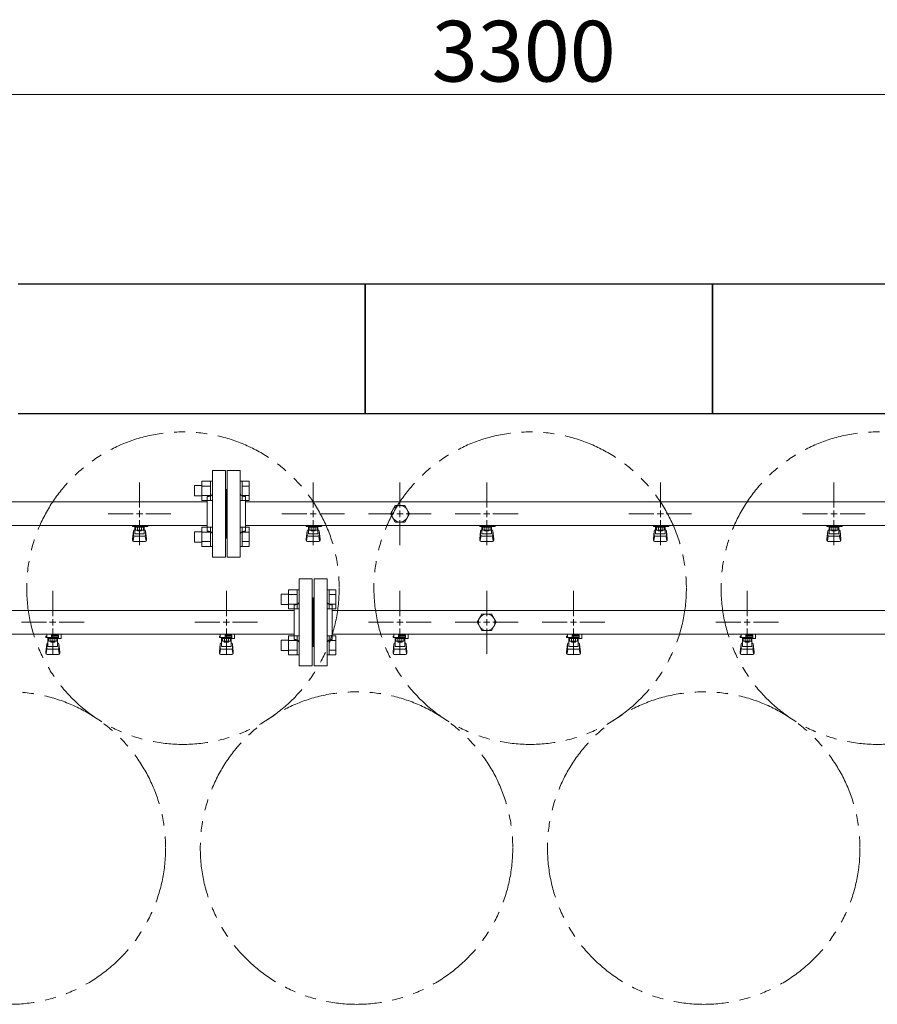
# Model space of a CAD drawing. Units: millimetres. Extents: x 3556 to 15772, y 2950 to 8651.
# Drawn here: x 7054 to 8042, y 7517 to 8651 of the extents above; entities that cross this region are included whole.
import ezdxf

# ---------------------------------------------------------------- set-up
doc = ezdxf.new("R2010")
doc.units = ezdxf.units.MM
for name, pattern in [('CENTER2', [1.125, 0.75, -0.125, 0.125, -0.125]), ('PHANTOM', [63.5, 31.75, -6.35, 6.35, -6.35, 6.35, -6.35]), ('実線', [0])]:
    doc.linetypes.add(name, pattern=pattern)
for name, color, linetype in [('0-2', 7, 'Continuous'), ('CSLAYER17', 7, 'Continuous'), ('ガス管', 7, 'Continuous')]:
    doc.layers.add(name, color=color, linetype=linetype)
doc.layers.add('図面枠', color=7, linetype='Continuous', lineweight=50)
doc.styles.get("Standard").update_dxf_attribs({"font": 'simplex.shx', "bigfont": 'bigfont.shx'})

msp = doc.modelspace()

# ---------------------------------------------------------------- linework, layer by layer
at = {"color": 7, "linetype": '実線', "lineweight": 9, "ltscale": 0.001}
msp.add_line((6042, 8565), (9262, 8565), dxfattribs=at)
at = {"color": 3, "linetype": 'Continuous', "lineweight": 9}
for p, q in [((7255.3, 8102.6), (7255.3, 8114.6)), ((7255.3, 8114.6), (7263.7, 8114.6)), ((7263.7, 8097.6), (7263.7, 8119.6)), ((7263.7, 8119.5), (7273.7, 8119.5)), ((7263.7, 8114.1), (7273.7, 8114.1)), ((7273.7, 8097.6), (7273.7, 8119.6)), ((7273.7, 8119.6), (7276, 8119.6)), ((7276, 8119.6), (7276, 8097.6)), ((7310.3, 8119.6), (7308, 8119.6)), ((7308, 8119.6), (7308, 8097.6)), ((7310.3, 8097.6), (7310.3, 8119.6)), ((7318.3, 8119.5), (7310.3, 8119.5)), ((7318.3, 8114.1), (7310.3, 8114.1)), ((7318.3, 8097.6), (7318.3, 8119.5)), ((7255.3, 8102.6), (7263.7, 8102.6)), ((7263.7, 8103.1), (7273.7, 8103.1)), ((7318.3, 8103.1), (7310.3, 8103.1)), ((7263.7, 8097.6), (7273.7, 8097.6)), ((7273.7, 8097.6), (7276, 8097.6)), ((7310.3, 8097.6), (7308, 8097.6)), ((7318.3, 8097.6), (7310.3, 8097.6)), ((7263.7, 8044.5), (7263.7, 8066.5)), ((7263.7, 8066.5), (7273.7, 8066.5)), ((7273.7, 8044.5), (7273.7, 8066.5)), ((7273.7, 8066.5), (7276, 8066.5)), ((7276, 8066.5), (7276, 8044.5)), ((7310.3, 8066.5), (7308, 8066.5)), ((7308, 8066.5), (7308, 8044.5)), ((7310.3, 8044.5), (7310.3, 8066.5)), ((7318.3, 8066.5), (7310.3, 8066.5)), ((7318.3, 8044.6), (7318.3, 8066.5)), ((7255.3, 8049.5), (7255.3, 8061.5)), ((7255.3, 8061.5), (7263.7, 8061.5)), ((7263.7, 8061), (7273.7, 8061)), ((7318.3, 8061), (7310.3, 8061)), ((7255.3, 8049.5), (7263.7, 8049.5)), ((7263.7, 8050.1), (7273.7, 8050.1)), ((7263.7, 8044.6), (7273.7, 8044.6)), ((7273.7, 8044.5), (7276, 8044.5)), ((7310.3, 8044.5), (7308, 8044.5)), ((7318.3, 8050.1), (7310.3, 8050.1)), ((7318.3, 8044.6), (7310.3, 8044.6))]:
    msp.add_line(p, q, dxfattribs=at)
at = {"color": 6, "linetype": 'Continuous', "lineweight": 9}
for p, q in [((7355.3, 7977.6), (7355.3, 7989.6)), ((7355.3, 7989.6), (7363.7, 7989.6)), ((7363.7, 7972.6), (7363.7, 7994.6)), ((7363.7, 7994.5), (7373.7, 7994.5)), ((7363.7, 7989.1), (7373.7, 7989.1)), ((7373.7, 7972.6), (7373.7, 7994.6)), ((7373.7, 7994.6), (7376, 7994.6)), ((7376, 7994.6), (7376, 7972.6)), ((7410.3, 7994.6), (7408, 7994.6)), ((7408, 7994.6), (7408, 7972.6)), ((7410.3, 7972.6), (7410.3, 7994.6)), ((7418.3, 7994.5), (7410.3, 7994.5)), ((7418.3, 7989.1), (7410.3, 7989.1)), ((7418.3, 7972.6), (7418.3, 7994.5)), ((7355.3, 7977.6), (7363.7, 7977.6)), ((7363.7, 7978.1), (7373.7, 7978.1)), ((7418.3, 7978.1), (7410.3, 7978.1)), ((7363.7, 7972.6), (7373.7, 7972.6)), ((7373.7, 7972.6), (7376, 7972.6)), ((7410.3, 7972.6), (7408, 7972.6)), ((7418.3, 7972.6), (7410.3, 7972.6)), ((7363.7, 7919.5), (7363.7, 7941.5)), ((7363.7, 7941.5), (7373.7, 7941.5)), ((7373.7, 7919.5), (7373.7, 7941.5)), ((7373.7, 7941.5), (7376, 7941.5)), ((7376, 7941.5), (7376, 7919.5)), ((7410.3, 7941.5), (7408, 7941.5)), ((7408, 7941.5), (7408, 7919.5)), ((7410.3, 7919.5), (7410.3, 7941.5)), ((7418.3, 7941.5), (7410.3, 7941.5)), ((7418.3, 7919.6), (7418.3, 7941.5)), ((7355.3, 7924.5), (7355.3, 7936.5)), ((7355.3, 7936.5), (7363.7, 7936.5)), ((7363.7, 7936), (7373.7, 7936)), ((7418.3, 7936), (7410.3, 7936)), ((7355.3, 7924.5), (7363.7, 7924.5)), ((7363.7, 7925.1), (7373.7, 7925.1)), ((7363.7, 7919.6), (7373.7, 7919.6)), ((7373.7, 7919.5), (7376, 7919.5)), ((7410.3, 7919.5), (7408, 7919.5)), ((7418.3, 7925.1), (7410.3, 7925.1)), ((7418.3, 7919.6), (7410.3, 7919.6))]:
    msp.add_line(p, q, dxfattribs=at)
at = {"color": 4, "linetype": 'PHANTOM', "lineweight": 9, "ltscale": 2}
for centre in [(7242, 7996.4), (7642, 7996.4), (8042, 7996.4), (7042, 7697), (7442, 7697), (7842, 7697)]:
    msp.add_circle(centre, 180, dxfattribs=at)
at = {"layer": '0-2', "color": 6, "linetype": 'Continuous', "lineweight": 9}
for p, q in [((7085, 7941.1), (7084, 7941.1)), ((7084, 7939.5), (7084, 7941.1)), ((7085, 7939.5), (7085, 7943.5)), ((7090.5, 7939.5), (7090.5, 7943.5)), ((7090.5, 7942.1), (7098.5, 7942.1)), ((7098.5, 7941.1), (7090.5, 7941.1)), ((7097.8, 7941.1), (7097.8, 7942.1)), ((7098, 7942.1), (7098, 7943.5)), ((7098.5, 7938.5), (7098.5, 7942.1)), ((7101.1, 7943.5), (7101.5, 7943.1)), ((7101.5, 7938.5), (7101.5, 7943.1)), ((7285, 7941.1), (7284, 7941.1)), ((7284, 7939.5), (7284, 7941.1)), ((7285, 7939.5), (7285, 7943.5)), ((7290.5, 7939.5), (7290.5, 7943.5)), ((7290.5, 7942.1), (7298.5, 7942.1)), ((7298.5, 7941.1), (7290.5, 7941.1)), ((7297.8, 7941.1), (7297.8, 7942.1)), ((7298, 7942.1), (7298, 7943.5)), ((7298.5, 7938.5), (7298.5, 7942.1)), ((7301.1, 7943.5), (7301.5, 7943.1)), ((7301.5, 7938.5), (7301.5, 7943.1)), ((7485, 7941.1), (7484, 7941.1)), ((7484, 7939.5), (7484, 7941.1)), ((7485, 7939.5), (7485, 7943.5)), ((7490.5, 7939.5), (7490.5, 7943.5)), ((7490.5, 7942.1), (7498.5, 7942.1)), ((7498.5, 7941.1), (7490.5, 7941.1)), ((7497.8, 7941.1), (7497.8, 7942.1)), ((7498, 7942.1), (7498, 7943.5)), ((7498.5, 7938.5), (7498.5, 7942.1)), ((7501.1, 7943.5), (7501.5, 7943.1)), ((7501.5, 7938.5), (7501.5, 7943.1)), ((7685, 7941.1), (7684, 7941.1)), ((7684, 7939.5), (7684, 7941.1)), ((7685, 7939.5), (7685, 7943.5)), ((7690.5, 7939.5), (7690.5, 7943.5)), ((7690.5, 7942.1), (7698.5, 7942.1)), ((7698.5, 7941.1), (7690.5, 7941.1)), ((7697.8, 7941.1), (7697.8, 7942.1)), ((7698, 7942.1), (7698, 7943.5)), ((7698.5, 7938.5), (7698.5, 7942.1)), ((7701.1, 7943.5), (7701.5, 7943.1)), ((7701.5, 7938.5), (7701.5, 7943.1)), ((7885, 7941.1), (7884, 7941.1)), ((7884, 7939.5), (7884, 7941.1)), ((7885, 7939.5), (7885, 7943.5)), ((7890.5, 7939.5), (7890.5, 7943.5)), ((7890.5, 7942.1), (7898.5, 7942.1)), ((7898.5, 7941.1), (7890.5, 7941.1)), ((7897.8, 7941.1), (7897.8, 7942.1)), ((7898, 7942.1), (7898, 7943.5)), ((7898.5, 7938.5), (7898.5, 7942.1)), ((7901.1, 7943.5), (7901.5, 7943.1)), ((7901.5, 7938.5), (7901.5, 7943.1)), ((7098.5, 7939.5), (7084, 7939.5)), ((7084, 7923.2), (7085, 7932.1)), ((7085, 7927.7), (7085, 7932)), ((7086.5, 7929.2), (7086.5, 7939.5)), ((7086.5, 7933.5), (7086.5, 7933.5)), ((7086.5, 7929.2), (7097.5, 7929.2)), ((7087.4, 7935.3), (7087.4, 7939.5)), ((7096.6, 7938.5), (7087.4, 7938.5)), ((7096.6, 7935.3), (7087.4, 7935.3)), ((7089.6, 7934.3), (7089.6, 7935.3)), ((7094.4, 7934.3), (7089.6, 7934.3)), ((7089.7, 7935.3), (7089.7, 7938.5)), ((7094.3, 7935.3), (7094.3, 7938.5)), ((7094.4, 7934.3), (7094.4, 7935.3)), ((7096.6, 7935.3), (7096.6, 7939.5)), ((7097.5, 7929.2), (7097.5, 7939.5)), ((7097.5, 7933.5), (7097.5, 7933.5)), ((7098.5, 7938.5), (7101.5, 7938.5)), ((7100, 7923.2), (7099, 7932.1)), ((7099, 7927.7), (7099, 7932)), ((7298.5, 7939.5), (7284, 7939.5)), ((7284, 7923.2), (7285, 7932.1)), ((7285, 7927.7), (7285, 7932)), ((7286.5, 7929.2), (7286.5, 7939.5)), ((7286.5, 7933.5), (7286.5, 7933.5)), ((7286.5, 7929.2), (7297.5, 7929.2)), ((7287.4, 7935.3), (7287.4, 7939.5)), ((7296.6, 7938.5), (7287.4, 7938.5)), ((7296.6, 7935.3), (7287.4, 7935.3)), ((7289.6, 7934.3), (7289.6, 7935.3)), ((7294.4, 7934.3), (7289.6, 7934.3)), ((7289.7, 7935.3), (7289.7, 7938.5)), ((7294.3, 7935.3), (7294.3, 7938.5)), ((7294.4, 7934.3), (7294.4, 7935.3)), ((7296.6, 7935.3), (7296.6, 7939.5)), ((7297.5, 7929.2), (7297.5, 7939.5)), ((7297.5, 7933.5), (7297.5, 7933.5)), ((7298.5, 7938.5), (7301.5, 7938.5)), ((7300, 7923.2), (7299, 7932.1)), ((7299, 7927.7), (7299, 7932)), ((7498.5, 7939.5), (7484, 7939.5)), ((7484, 7923.2), (7485, 7932.1)), ((7485, 7927.7), (7485, 7932)), ((7486.5, 7929.2), (7486.5, 7939.5)), ((7486.5, 7933.5), (7486.5, 7933.5)), ((7486.5, 7929.2), (7497.5, 7929.2)), ((7487.4, 7935.3), (7487.4, 7939.5)), ((7496.6, 7938.5), (7487.4, 7938.5)), ((7496.6, 7935.3), (7487.4, 7935.3)), ((7489.6, 7934.3), (7489.6, 7935.3)), ((7494.4, 7934.3), (7489.6, 7934.3)), ((7489.7, 7935.3), (7489.7, 7938.5)), ((7494.3, 7935.3), (7494.3, 7938.5)), ((7494.4, 7934.3), (7494.4, 7935.3)), ((7496.6, 7935.3), (7496.6, 7939.5)), ((7497.5, 7929.2), (7497.5, 7939.5)), ((7497.5, 7933.5), (7497.5, 7933.5)), ((7498.5, 7938.5), (7501.5, 7938.5)), ((7500, 7923.2), (7499, 7932.1)), ((7499, 7927.7), (7499, 7932)), ((7698.5, 7939.5), (7684, 7939.5)), ((7684, 7923.2), (7685, 7932.1)), ((7685, 7927.7), (7685, 7932)), ((7686.5, 7929.2), (7686.5, 7939.5)), ((7686.5, 7933.5), (7686.5, 7933.5)), ((7686.5, 7929.2), (7697.5, 7929.2)), ((7687.4, 7935.3), (7687.4, 7939.5)), ((7696.6, 7938.5), (7687.4, 7938.5)), ((7696.6, 7935.3), (7687.4, 7935.3)), ((7689.6, 7934.3), (7689.6, 7935.3)), ((7694.4, 7934.3), (7689.6, 7934.3)), ((7689.7, 7935.3), (7689.7, 7938.5)), ((7694.3, 7935.3), (7694.3, 7938.5)), ((7694.4, 7934.3), (7694.4, 7935.3)), ((7696.6, 7935.3), (7696.6, 7939.5)), ((7697.5, 7929.2), (7697.5, 7939.5)), ((7697.5, 7933.5), (7697.5, 7933.5)), ((7698.5, 7938.5), (7701.5, 7938.5)), ((7700, 7923.2), (7699, 7932.1)), ((7699, 7927.7), (7699, 7932)), ((7898.5, 7939.5), (7884, 7939.5)), ((7884, 7923.2), (7885, 7932.1)), ((7885, 7927.7), (7885, 7932)), ((7886.5, 7929.2), (7886.5, 7939.5)), ((7886.5, 7933.5), (7886.5, 7933.5)), ((7886.5, 7929.2), (7897.5, 7929.2)), ((7887.4, 7935.3), (7887.4, 7939.5)), ((7896.6, 7938.5), (7887.4, 7938.5)), ((7896.6, 7935.3), (7887.4, 7935.3)), ((7889.6, 7934.3), (7889.6, 7935.3)), ((7894.4, 7934.3), (7889.6, 7934.3)), ((7889.7, 7935.3), (7889.7, 7938.5)), ((7894.3, 7935.3), (7894.3, 7938.5)), ((7894.4, 7934.3), (7894.4, 7935.3)), ((7896.6, 7935.3), (7896.6, 7939.5)), ((7897.5, 7929.2), (7897.5, 7939.5)), ((7897.5, 7933.5), (7897.5, 7933.5)), ((7898.5, 7938.5), (7901.5, 7938.5)), ((7900, 7923.2), (7899, 7932.1)), ((7899, 7927.7), (7899, 7932)), ((7084, 7921.6), (7084, 7923.2)), ((7084.5, 7921), (7085.3, 7926.1)), ((7085.5, 7920.1), (7098.5, 7920.1)), ((7086.5, 7926.2), (7097.5, 7926.2)), ((7099.5, 7921), (7098.6, 7926.1)), ((7100, 7921.6), (7100, 7923.2)), ((7284, 7921.6), (7284, 7923.2)), ((7284.5, 7921), (7285.3, 7926.1)), ((7285.5, 7920.1), (7298.5, 7920.1)), ((7286.5, 7926.2), (7297.5, 7926.2)), ((7299.5, 7921), (7298.6, 7926.1)), ((7300, 7921.6), (7300, 7923.2)), ((7484, 7921.6), (7484, 7923.2)), ((7484.5, 7921), (7485.3, 7926.1)), ((7485.5, 7920.1), (7498.5, 7920.1)), ((7486.5, 7926.2), (7497.5, 7926.2)), ((7499.5, 7921), (7498.6, 7926.1)), ((7500, 7921.6), (7500, 7923.2)), ((7684, 7921.6), (7684, 7923.2)), ((7684.5, 7921), (7685.3, 7926.1)), ((7685.5, 7920.1), (7698.5, 7920.1)), ((7686.5, 7926.2), (7697.5, 7926.2)), ((7699.5, 7921), (7698.6, 7926.1)), ((7700, 7921.6), (7700, 7923.2)), ((7884, 7921.6), (7884, 7923.2)), ((7884.5, 7921), (7885.3, 7926.1)), ((7885.5, 7920.1), (7898.5, 7920.1)), ((7886.5, 7926.2), (7897.5, 7926.2)), ((7899.5, 7921), (7898.6, 7926.1)), ((7900, 7921.6), (7900, 7923.2))]:
    msp.add_line(p, q, dxfattribs=at)
for centre, start, end in [((7086.5, 7932), 90, 180), ((7097.5, 7932), 0, 90), ((7286.5, 7932), 90, 180), ((7297.5, 7932), 0, 90), ((7486.5, 7932), 90, 180), ((7497.5, 7932), 0, 90), ((7686.5, 7932), 90, 180), ((7697.5, 7932), 0, 90), ((7886.5, 7932), 90, 180), ((7897.5, 7932), 0, 90), ((7085.5, 7921.6), 180, 270), ((7086.5, 7927.7), 180, 270), ((7097.5, 7927.7), 270, 0), ((7098.5, 7921.6), 270, 0), ((7285.5, 7921.6), 180, 270), ((7286.5, 7927.7), 180, 270), ((7297.5, 7927.7), 270, 0), ((7298.5, 7921.6), 270, 0), ((7485.5, 7921.6), 180, 270), ((7486.5, 7927.7), 180, 270), ((7497.5, 7927.7), 270, 0), ((7498.5, 7921.6), 270, 0), ((7685.5, 7921.6), 180, 270), ((7686.5, 7927.7), 180, 270), ((7697.5, 7927.7), 270, 0), ((7698.5, 7921.6), 270, 0), ((7885.5, 7921.6), 180, 270), ((7886.5, 7927.7), 180, 270), ((7897.5, 7927.7), 270, 0), ((7898.5, 7921.6), 270, 0)]:
    msp.add_arc(centre, 1.5, start, end, dxfattribs=at)
at = {"layer": 'CSLAYER17', "color": 3, "lineweight": 9}
for p, q in [((7184, 8067.5), (7184, 8068.5)), ((7201.6, 8067.5), (7184, 8067.5)), ((7185, 8067.5), (7185, 8068.5)), ((7186.5, 8059.2), (7186.5, 8067.5)), ((7187.4, 8063.3), (7187.4, 8067.5)), ((7196.6, 8066.5), (7187.4, 8066.5)), ((7189.7, 8063.3), (7189.7, 8066.5)), ((7190, 8068.5), (7190, 8067.5)), ((7194.3, 8063.3), (7194.3, 8066.5)), ((7196.6, 8063.3), (7196.6, 8067.5)), ((7197.5, 8059.2), (7197.5, 8067.5)), ((7198, 8068.5), (7198, 8067.5)), ((7201.6, 8068.5), (7201.6, 8067.5)), ((7384, 8067.5), (7384, 8068.5)), ((7401.6, 8067.5), (7384, 8067.5)), ((7385, 8067.5), (7385, 8068.5)), ((7386.5, 8059.2), (7386.5, 8067.5)), ((7387.4, 8063.3), (7387.4, 8067.5)), ((7396.6, 8066.5), (7387.4, 8066.5)), ((7389.7, 8063.3), (7389.7, 8066.5)), ((7390, 8068.5), (7390, 8067.5)), ((7394.3, 8063.3), (7394.3, 8066.5)), ((7396.6, 8063.3), (7396.6, 8067.5)), ((7397.5, 8059.2), (7397.5, 8067.5)), ((7398, 8068.5), (7398, 8067.5)), ((7401.6, 8068.5), (7401.6, 8067.5)), ((7584, 8067.5), (7584, 8068.5)), ((7601.6, 8067.5), (7584, 8067.5)), ((7585, 8067.5), (7585, 8068.5)), ((7586.5, 8059.2), (7586.5, 8067.5)), ((7587.4, 8063.3), (7587.4, 8067.5)), ((7596.6, 8066.5), (7587.4, 8066.5)), ((7589.7, 8063.3), (7589.7, 8066.5)), ((7590, 8068.5), (7590, 8067.5)), ((7594.3, 8063.3), (7594.3, 8066.5)), ((7596.6, 8063.3), (7596.6, 8067.5)), ((7597.5, 8059.2), (7597.5, 8067.5)), ((7598, 8068.5), (7598, 8067.5)), ((7601.6, 8068.5), (7601.6, 8067.5)), ((7784, 8067.5), (7784, 8068.5)), ((7801.6, 8067.5), (7784, 8067.5)), ((7785, 8067.5), (7785, 8068.5)), ((7786.5, 8059.2), (7786.5, 8067.5)), ((7787.4, 8063.3), (7787.4, 8067.5)), ((7796.6, 8066.5), (7787.4, 8066.5)), ((7789.7, 8063.3), (7789.7, 8066.5)), ((7790, 8068.5), (7790, 8067.5)), ((7794.3, 8063.3), (7794.3, 8066.5)), ((7796.6, 8063.3), (7796.6, 8067.5)), ((7797.5, 8059.2), (7797.5, 8067.5)), ((7798, 8068.5), (7798, 8067.5)), ((7801.6, 8068.5), (7801.6, 8067.5)), ((7984, 8067.5), (7984, 8068.5)), ((8001.6, 8067.5), (7984, 8067.5)), ((7985, 8067.5), (7985, 8068.5)), ((7986.5, 8059.2), (7986.5, 8067.5)), ((7987.4, 8063.3), (7987.4, 8067.5)), ((7996.6, 8066.5), (7987.4, 8066.5)), ((7989.7, 8063.3), (7989.7, 8066.5)), ((7990, 8068.5), (7990, 8067.5)), ((7994.3, 8063.3), (7994.3, 8066.5)), ((7996.6, 8063.3), (7996.6, 8067.5)), ((7997.5, 8059.2), (7997.5, 8067.5)), ((7998, 8068.5), (7998, 8067.5)), ((8001.6, 8068.5), (8001.6, 8067.5)), ((7184, 8053.2), (7185, 8062.1)), ((7184.5, 8051), (7185.3, 8056.1)), ((7185, 8057.7), (7185, 8062)), ((7186.5, 8063.5), (7186.5, 8063.5)), ((7186.5, 8059.2), (7197.5, 8059.2)), ((7186.5, 8056.2), (7197.5, 8056.2)), ((7196.6, 8063.3), (7187.4, 8063.3)), ((7189.6, 8062.3), (7189.6, 8063.3)), ((7194.4, 8062.3), (7189.6, 8062.3)), ((7194.4, 8062.3), (7194.4, 8063.3)), ((7197.5, 8063.5), (7197.5, 8063.5)), ((7199.5, 8051), (7198.6, 8056.1)), ((7200, 8053.2), (7199, 8062.1)), ((7199, 8057.7), (7199, 8062)), ((7384, 8053.2), (7385, 8062.1)), ((7384.5, 8051), (7385.3, 8056.1)), ((7385, 8057.7), (7385, 8062)), ((7386.5, 8063.5), (7386.5, 8063.5)), ((7386.5, 8059.2), (7397.5, 8059.2)), ((7386.5, 8056.2), (7397.5, 8056.2)), ((7396.6, 8063.3), (7387.4, 8063.3)), ((7389.6, 8062.3), (7389.6, 8063.3)), ((7394.4, 8062.3), (7389.6, 8062.3)), ((7394.4, 8062.3), (7394.4, 8063.3)), ((7397.5, 8063.5), (7397.5, 8063.5)), ((7399.5, 8051), (7398.6, 8056.1)), ((7400, 8053.2), (7399, 8062.1)), ((7399, 8057.7), (7399, 8062)), ((7584, 8053.2), (7585, 8062.1)), ((7584.5, 8051), (7585.3, 8056.1)), ((7585, 8057.7), (7585, 8062)), ((7586.5, 8063.5), (7586.5, 8063.5)), ((7586.5, 8059.2), (7597.5, 8059.2)), ((7586.5, 8056.2), (7597.5, 8056.2)), ((7596.6, 8063.3), (7587.4, 8063.3)), ((7589.6, 8062.3), (7589.6, 8063.3)), ((7594.4, 8062.3), (7589.6, 8062.3)), ((7594.4, 8062.3), (7594.4, 8063.3)), ((7597.5, 8063.5), (7597.5, 8063.5)), ((7599.5, 8051), (7598.6, 8056.1)), ((7600, 8053.2), (7599, 8062.1)), ((7599, 8057.7), (7599, 8062)), ((7784, 8053.2), (7785, 8062.1)), ((7784.5, 8051), (7785.3, 8056.1)), ((7785, 8057.7), (7785, 8062)), ((7786.5, 8063.5), (7786.5, 8063.5)), ((7786.5, 8059.2), (7797.5, 8059.2)), ((7786.5, 8056.2), (7797.5, 8056.2)), ((7796.6, 8063.3), (7787.4, 8063.3)), ((7789.6, 8062.3), (7789.6, 8063.3)), ((7794.4, 8062.3), (7789.6, 8062.3)), ((7794.4, 8062.3), (7794.4, 8063.3)), ((7797.5, 8063.5), (7797.5, 8063.5)), ((7799.5, 8051), (7798.6, 8056.1)), ((7800, 8053.2), (7799, 8062.1)), ((7799, 8057.7), (7799, 8062)), ((7984, 8053.2), (7985, 8062.1)), ((7984.5, 8051), (7985.3, 8056.1)), ((7985, 8057.7), (7985, 8062)), ((7986.5, 8063.5), (7986.5, 8063.5)), ((7986.5, 8059.2), (7997.5, 8059.2)), ((7986.5, 8056.2), (7997.5, 8056.2)), ((7996.6, 8063.3), (7987.4, 8063.3)), ((7989.6, 8062.3), (7989.6, 8063.3)), ((7994.4, 8062.3), (7989.6, 8062.3)), ((7994.4, 8062.3), (7994.4, 8063.3)), ((7997.5, 8063.5), (7997.5, 8063.5)), ((7999.5, 8051), (7998.6, 8056.1)), ((8000, 8053.2), (7999, 8062.1)), ((7999, 8057.7), (7999, 8062)), ((7184, 8051.6), (7184, 8053.2)), ((7185.5, 8050.1), (7198.5, 8050.1)), ((7200, 8051.6), (7200, 8053.2)), ((7384, 8051.6), (7384, 8053.2)), ((7385.5, 8050.1), (7398.5, 8050.1)), ((7400, 8051.6), (7400, 8053.2)), ((7584, 8051.6), (7584, 8053.2)), ((7585.5, 8050.1), (7598.5, 8050.1)), ((7600, 8051.6), (7600, 8053.2)), ((7784, 8051.6), (7784, 8053.2)), ((7785.5, 8050.1), (7798.5, 8050.1)), ((7800, 8051.6), (7800, 8053.2)), ((7984, 8051.6), (7984, 8053.2)), ((7985.5, 8050.1), (7998.5, 8050.1)), ((8000, 8051.6), (8000, 8053.2))]:
    msp.add_line(p, q, dxfattribs=at)
for centre, start, end in [((7186.5, 8062), 90, 180), ((7186.5, 8057.7), 180, 270), ((7197.5, 8062), 0, 90), ((7197.5, 8057.7), 270, 0), ((7386.5, 8062), 90, 180), ((7386.5, 8057.7), 180, 270), ((7397.5, 8062), 0, 90), ((7397.5, 8057.7), 270, 0), ((7586.5, 8062), 90, 180), ((7586.5, 8057.7), 180, 270), ((7597.5, 8062), 0, 90), ((7597.5, 8057.7), 270, 0), ((7786.5, 8062), 90, 180), ((7786.5, 8057.7), 180, 270), ((7797.5, 8062), 0, 90), ((7797.5, 8057.7), 270, 0), ((7986.5, 8062), 90, 180), ((7986.5, 8057.7), 180, 270), ((7997.5, 8062), 0, 90), ((7997.5, 8057.7), 270, 0), ((7185.5, 8051.6), 180, 270), ((7198.5, 8051.6), 270, 0), ((7385.5, 8051.6), 180, 270), ((7398.5, 8051.6), 270, 0), ((7585.5, 8051.6), 180, 270), ((7598.5, 8051.6), 270, 0), ((7785.5, 8051.6), 180, 270), ((7798.5, 8051.6), 270, 0), ((7985.5, 8051.6), 180, 270), ((7998.5, 8051.6), 270, 0)]:
    msp.add_arc(centre, 1.5, start, end, dxfattribs=at)
at = {"layer": 'ガス管', "color": 3, "linetype": '実線', "lineweight": 9, "ltscale": 0.001}
for p, q in [((7276, 8132.1), (7276, 8032.1)), ((7276, 8132.1), (7291, 8132.1)), ((7291, 8132.1), (7291, 8032.1)), ((7293, 8132.1), (7293, 8032.1)), ((7308, 8132.1), (7293, 8132.1)), ((7308, 8132.1), (7308, 8032.1)), ((7292, 8110.1), (7291, 8110.1)), ((7292, 8110.1), (7292, 8054.1)), ((7292, 8110.1), (7293, 8110.1)), ((7292, 8110.1), (7292, 8054.1)), ((7492, 8089.3), (7492, 8118.2)), ((7270, 8102.1), (7270, 8062.1)), ((7272, 8102.1), (7270, 8102.1)), ((7312, 8102.1), (7314, 8102.1)), ((7314, 8102.1), (7314, 8062.1)), ((7270, 8095.7), (6527, 8095.7)), ((8270, 8095.7), (7314, 8095.7)), ((7486.5, 8091.6), (7481, 8082.1)), ((7497.5, 8091.6), (7486.5, 8091.6)), ((7503, 8082.1), (7497.5, 8091.6)), ((7455.8, 8082.1), (7484.8, 8082.1)), ((7481, 8082.1), (7486.5, 8072.6)), ((7492, 8082.1), (7492, 8082.1)), ((7492, 8082.1), (7492, 8082.1)), ((7492, 8082.1), (7492, 8082.1)), ((7492, 8082.1), (7492, 8082.1)), ((7497.5, 8072.6), (7503, 8082.1)), ((7499.2, 8082.1), (7528.1, 8082.1)), ((7270, 8068.5), (6529.5, 8068.5)), ((8270, 8068.5), (7314, 8068.5)), ((7486.5, 8072.6), (7497.5, 8072.6)), ((7492, 8045.9), (7492, 8074.8)), ((7272, 8062.1), (7270, 8062.1)), ((7292, 8054.1), (7291, 8054.1)), ((7292, 8054.1), (7293, 8054.1)), ((7312, 8062.1), (7314, 8062.1)), ((7291, 8032.1), (7276, 8032.1)), ((7293, 8032.1), (7308, 8032.1))]:
    msp.add_line(p, q, dxfattribs=at)
at = {"layer": 'ガス管', "color": 3, "linetype": 'CENTER2', "lineweight": 9}
for p, q in [((7192, 8089.3), (7192, 8118.2)), ((7392, 8089.3), (7392, 8118.2)), ((7592, 8089.3), (7592, 8118.2)), ((7792, 8089.3), (7792, 8118.2)), ((7992, 8089.3), (7992, 8118.2)), ((7155.8, 8082.1), (7184.8, 8082.1)), ((7199.2, 8082.1), (7228.1, 8082.1)), ((7355.8, 8082.1), (7384.8, 8082.1)), ((7399.2, 8082.1), (7428.1, 8082.1)), ((7555.8, 8082.1), (7584.8, 8082.1)), ((7599.2, 8082.1), (7628.1, 8082.1)), ((7755.8, 8082.1), (7784.8, 8082.1)), ((7799.2, 8082.1), (7828.1, 8082.1)), ((7955.8, 8082.1), (7984.8, 8082.1)), ((7999.2, 8082.1), (8028.1, 8082.1)), ((7192, 8045.9), (7192, 8074.8)), ((7392, 8045.9), (7392, 8074.8)), ((7592, 8045.9), (7592, 8074.8)), ((7792, 8045.9), (7792, 8074.8)), ((7992, 8045.9), (7992, 8074.8))]:
    msp.add_line(p, q, dxfattribs=at)
at = {"layer": 'ガス管', "color": 3, "linetype": 'Continuous', "lineweight": 9}
for p, q in [((7188.4, 8082.1), (7195.6, 8082.1)), ((7192, 8078.4), (7192, 8085.7)), ((7388.4, 8082.1), (7395.6, 8082.1)), ((7392, 8078.4), (7392, 8085.7)), ((7588.4, 8082.1), (7595.6, 8082.1)), ((7592, 8078.4), (7592, 8085.7)), ((7788.4, 8082.1), (7795.6, 8082.1)), ((7792, 8078.4), (7792, 8085.7)), ((7988.4, 8082.1), (7995.6, 8082.1)), ((7992, 8078.4), (7992, 8085.7))]:
    msp.add_line(p, q, dxfattribs=at)
at = {"layer": 'ガス管', "color": 3, "linetype": 'Continuous', "lineweight": 9, "ltscale": 0.001}
for p, q in [((7488.4, 8082.1), (7495.6, 8082.1)), ((7492, 8078.4), (7492, 8085.7))]:
    msp.add_line(p, q, dxfattribs=at)
at = {"layer": 'ガス管', "color": 6, "linetype": '実線', "lineweight": 9, "ltscale": 0.001}
for p, q in [((7376, 8007.1), (7376, 7907.1)), ((7376, 8007.1), (7391, 8007.1)), ((7391, 8007.1), (7391, 7907.1)), ((7393, 8007.1), (7393, 7907.1)), ((7408, 8007.1), (7393, 8007.1)), ((7408, 8007.1), (7408, 7907.1)), ((7592, 7964.3), (7592, 7993.2)), ((7370, 7977.1), (7370, 7937.1)), ((7372, 7977.1), (7370, 7977.1)), ((7392, 7985.1), (7391, 7985.1)), ((7392, 7985.1), (7392, 7929.1)), ((7392, 7985.1), (7393, 7985.1)), ((7392, 7985.1), (7392, 7929.1)), ((7412, 7977.1), (7414, 7977.1)), ((7414, 7977.1), (7414, 7937.1)), ((7370, 7970.7), (6414, 7970.7)), ((8370, 7970.7), (7414, 7970.7)), ((7586.5, 7966.6), (7581, 7957.1)), ((7597.5, 7966.6), (7586.5, 7966.6)), ((7603, 7957.1), (7597.5, 7966.6)), ((7555.8, 7957.1), (7584.8, 7957.1)), ((7581, 7957.1), (7586.5, 7947.6)), ((7592, 7957.1), (7592, 7957.1)), ((7592, 7957.1), (7592, 7957.1)), ((7592, 7957.1), (7592, 7957.1)), ((7592, 7957.1), (7592, 7957.1)), ((7597.5, 7947.6), (7603, 7957.1)), ((7599.2, 7957.1), (7628.1, 7957.1)), ((7370, 7943.5), (6414, 7943.5)), ((8370, 7943.5), (7414, 7943.5)), ((7586.5, 7947.6), (7597.5, 7947.6)), ((7592, 7920.9), (7592, 7949.8)), ((7372, 7937.1), (7370, 7937.1)), ((7392, 7929.1), (7391, 7929.1)), ((7392, 7929.1), (7393, 7929.1)), ((7412, 7937.1), (7414, 7937.1)), ((7391, 7907.1), (7376, 7907.1)), ((7393, 7907.1), (7408, 7907.1))]:
    msp.add_line(p, q, dxfattribs=at)
at = {"layer": 'ガス管', "color": 6, "linetype": 'CENTER2', "lineweight": 9}
for p, q in [((7092, 7964.3), (7092, 7993.2)), ((7292, 7964.3), (7292, 7993.2)), ((7492, 7964.3), (7492, 7993.2)), ((7692, 7964.3), (7692, 7993.2)), ((7892, 7964.3), (7892, 7993.2)), ((7055.8, 7957.1), (7084.8, 7957.1)), ((7099.2, 7957.1), (7128.1, 7957.1)), ((7255.8, 7957.1), (7284.8, 7957.1)), ((7299.2, 7957.1), (7328.1, 7957.1)), ((7455.8, 7957.1), (7484.8, 7957.1)), ((7499.2, 7957.1), (7528.1, 7957.1)), ((7655.8, 7957.1), (7684.8, 7957.1)), ((7699.2, 7957.1), (7728.1, 7957.1)), ((7855.8, 7957.1), (7884.8, 7957.1)), ((7899.2, 7957.1), (7928.1, 7957.1)), ((7092, 7920.9), (7092, 7949.8)), ((7292, 7920.9), (7292, 7949.8)), ((7492, 7920.9), (7492, 7949.8)), ((7692, 7920.9), (7692, 7949.8)), ((7892, 7920.9), (7892, 7949.8))]:
    msp.add_line(p, q, dxfattribs=at)
at = {"layer": 'ガス管', "color": 6, "linetype": 'Continuous', "lineweight": 9}
for p, q in [((7088.4, 7957.1), (7095.6, 7957.1)), ((7092, 7953.4), (7092, 7960.7)), ((7288.4, 7957.1), (7295.6, 7957.1)), ((7292, 7953.4), (7292, 7960.7)), ((7488.4, 7957.1), (7495.6, 7957.1)), ((7492, 7953.4), (7492, 7960.7)), ((7688.4, 7957.1), (7695.6, 7957.1)), ((7692, 7953.4), (7692, 7960.7)), ((7888.4, 7957.1), (7895.6, 7957.1)), ((7892, 7953.4), (7892, 7960.7))]:
    msp.add_line(p, q, dxfattribs=at)
at = {"layer": 'ガス管', "color": 6, "linetype": 'Continuous', "lineweight": 9, "ltscale": 0.001}
for p, q in [((7588.4, 7957.1), (7595.6, 7957.1)), ((7592, 7953.4), (7592, 7960.7))]:
    msp.add_line(p, q, dxfattribs=at)
at = {"layer": 'ガス管', "color": 3, "linetype": '実線', "lineweight": 9, "ltscale": 0.001}
msp.add_circle((7492, 8082.1), 9.5, dxfattribs=at)
at = {"layer": 'ガス管', "color": 6, "linetype": '実線', "lineweight": 9, "ltscale": 0.001}
msp.add_circle((7592, 7957.1), 9.5, dxfattribs=at)
at = {"layer": 'ガス管', "color": 3, "linetype": '実線', "lineweight": 9, "ltscale": 0.001}
for centre, start, end in [((7272, 8106.1), 270, 0), ((7312, 8106.1), 180, 270), ((7272, 8058.1), 0, 90), ((7312, 8058.1), 90, 180)]:
    msp.add_arc(centre, 4, start, end, dxfattribs=at)
at = {"layer": 'ガス管', "color": 6, "linetype": '実線', "lineweight": 9, "ltscale": 0.001}
for centre, start, end in [((7372, 7981.1), 270, 0), ((7412, 7981.1), 180, 270), ((7372, 7933.1), 0, 90), ((7412, 7933.1), 90, 180)]:
    msp.add_arc(centre, 4, start, end, dxfattribs=at)
at = {"layer": '図面枠', "lineweight": 25, "ltscale": 0.5}
for p, q in [((7052, 8347.1), (7452, 8347.1)), ((7452, 8347.1), (7452, 8197.1)), ((7452, 8347.1), (7852, 8347.1)), ((7452, 8197.1), (7452, 8347.1)), ((7852, 8347.1), (7852, 8197.1)), ((7852, 8347.1), (8252, 8347.1)), ((7852, 8197.1), (7852, 8347.1)), ((7452, 8197.1), (7052, 8197.1)), ((7852, 8197.1), (7452, 8197.1)), ((8252, 8197.1), (7852, 8197.1))]:
    msp.add_line(p, q, dxfattribs=at)

# ---------------------------------------------------------------- texts
at = {"lineweight": 25}
msp.add_text('3300', height=70, dxfattribs=at).set_placement((7528.6, 8580))

doc.saveas('drawing.dxf')
